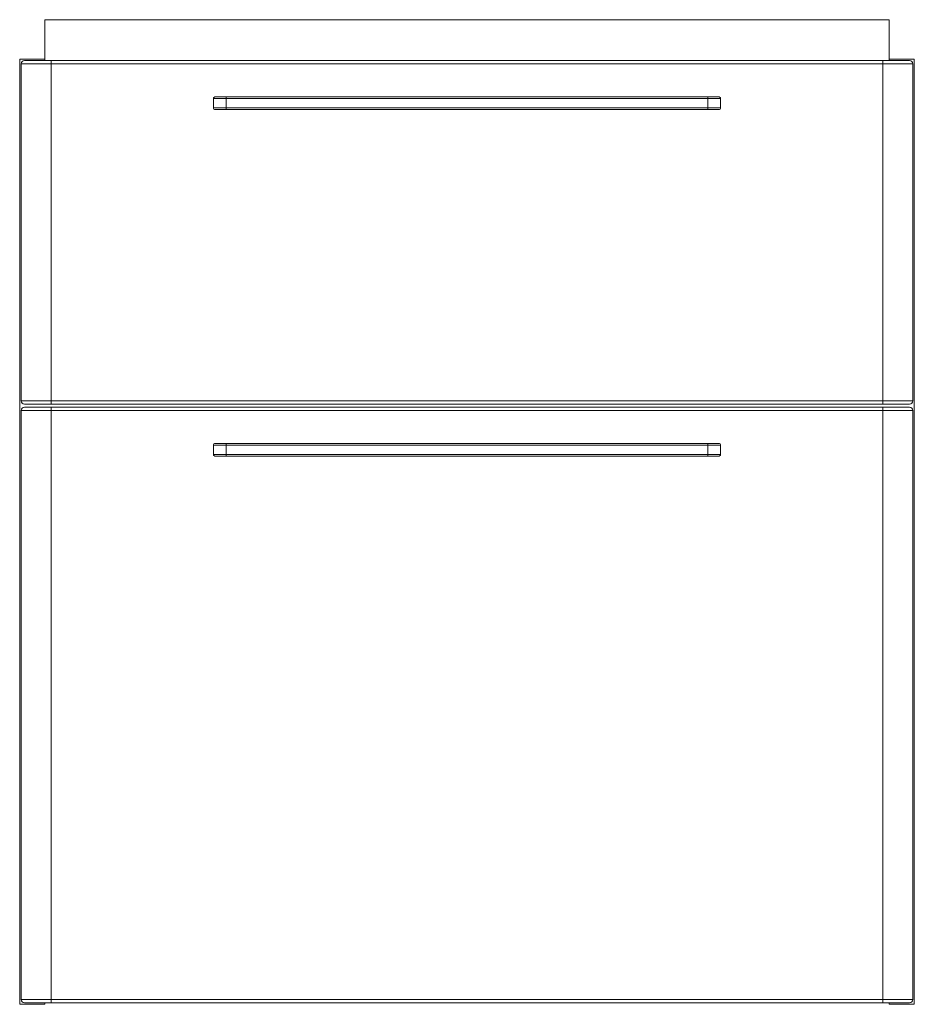
# Model space of a CAD drawing. Extents: x -0.284 to 0.284, y 0 to 0.625.
import ezdxf

# ---------------------------------------------------------------- set-up
doc = ezdxf.new("R2010")
doc.units = 0

msp = doc.modelspace()

# ---------------------------------------------------------------- linework, layer by layer
at = {"linetype": 'Continuous', "lineweight": 15}
for points in [[(0.268, 0.599), (0.268, 0.6), (0.268, 0.625), (-0.268, 0.625), (-0.268, 0.6), (-0.284, 0.6), (-0.284, 0), (-0.268, 0), (-0.268, 0.001)], [(-0.268, 0.599), (-0.268, 0.6)], [(0.268, 0.6), (0.284, 0.6), (0.284, 0), (0.268, 0), (0.268, 0.001)], [(0.264, 0.599), (0.264, 0.597), (-0.264, 0.597), (-0.264, 0.383), (-0.283, 0.383), (-0.283, 0.597), (-0.264, 0.597), (-0.264, 0.599), (0.264, 0.599), (0.281, 0.599)], [(-0.281, 0.599), (-0.264, 0.599)], [(-0.16, 0.576), (-0.153, 0.576), (0.153, 0.576), (0.16, 0.576)], [(-0.153, 0.576), (-0.153, 0.575), (0.153, 0.575), (0.153, 0.576)], [(-0.16, 0.568), (-0.153, 0.568), (-0.153, 0.569), (-0.161, 0.569), (-0.161, 0.575), (-0.153, 0.575), (-0.153, 0.569), (0.153, 0.569), (0.153, 0.575), (0.161, 0.575), (0.161, 0.569), (0.153, 0.569), (0.153, 0.568), (-0.153, 0.568)], [(0.16, 0.568), (0.153, 0.568)], [(-0.283, 0.003), (-0.283, 0.377), (-0.264, 0.377), (-0.264, 0.379), (-0.281, 0.379)], [(-0.264, 0.381), (-0.281, 0.381)], [(-0.264, 0.379), (0.264, 0.379)], [(0.281, 0.381), (0.264, 0.381)], [(-0.153, 0.356), (0.153, 0.356), (0.153, 0.355), (0.161, 0.355), (0.161, 0.349), (0.153, 0.349), (0.153, 0.355), (-0.153, 0.355), (-0.153, 0.356), (-0.16, 0.356)], [(0.153, 0.356), (0.16, 0.356)], [(-0.153, 0.348), (-0.16, 0.348)], [(0.16, 0.348), (0.153, 0.348)]]:
    msp.add_lwpolyline(points, dxfattribs=at)
for points in [[(-0.281, 0.599, 0.414214), (-0.283, 0.597)], [(0.283, 0.597, 0.414214), (0.281, 0.599)], [(-0.16, 0.576, 0.414214), (-0.161, 0.575)], [(0.161, 0.575, 0.414214), (0.16, 0.576)], [(-0.161, 0.569, 0.414214), (-0.16, 0.568)], [(0.16, 0.568, 0.414214), (0.161, 0.569)], [(-0.283, 0.383, 0.414214), (-0.281, 0.381)], [(0.281, 0.381, 0.414214), (0.283, 0.383)], [(0.281, 0.379), (0.264, 0.379), (0.264, 0.377), (-0.264, 0.377), (-0.264, 0.003), (0.264, 0.003), (0.264, 0.377), (0.283, 0.377), (0.283, 0.003), (0.264, 0.003), (0.264, 0.001), (-0.264, 0.001), (-0.264, 0.003), (-0.283, 0.003, 0.414214), (-0.281, 0.001), (-0.264, 0.001)], [(-0.281, 0.379, 0.414214), (-0.283, 0.377)], [(0.283, 0.377, 0.414214), (0.281, 0.379)], [(-0.16, 0.356, 0.414214), (-0.161, 0.355)], [(0.161, 0.355, 0.414214), (0.16, 0.356)], [(-0.161, 0.349, 0.414214), (-0.16, 0.348)], [(0.16, 0.348, 0.414214), (0.161, 0.349)], [(0.264, 0.001), (0.281, 0.001, 0.414214), (0.283, 0.003)]]:
    msp.add_lwpolyline(points, format="xyb", dxfattribs=at)
for points in [[(0.283, 0.597), (0.283, 0.383), (0.264, 0.383), (0.264, 0.597)], [(-0.264, 0.383), (0.264, 0.383), (0.264, 0.381), (-0.264, 0.381)], [(0.153, 0.348), (0.153, 0.349), (-0.153, 0.349), (-0.161, 0.349), (-0.161, 0.355), (-0.153, 0.355), (-0.153, 0.349), (-0.153, 0.348)]]:
    msp.add_lwpolyline(points, close=True, dxfattribs=at)

doc.saveas('drawing.dxf')
